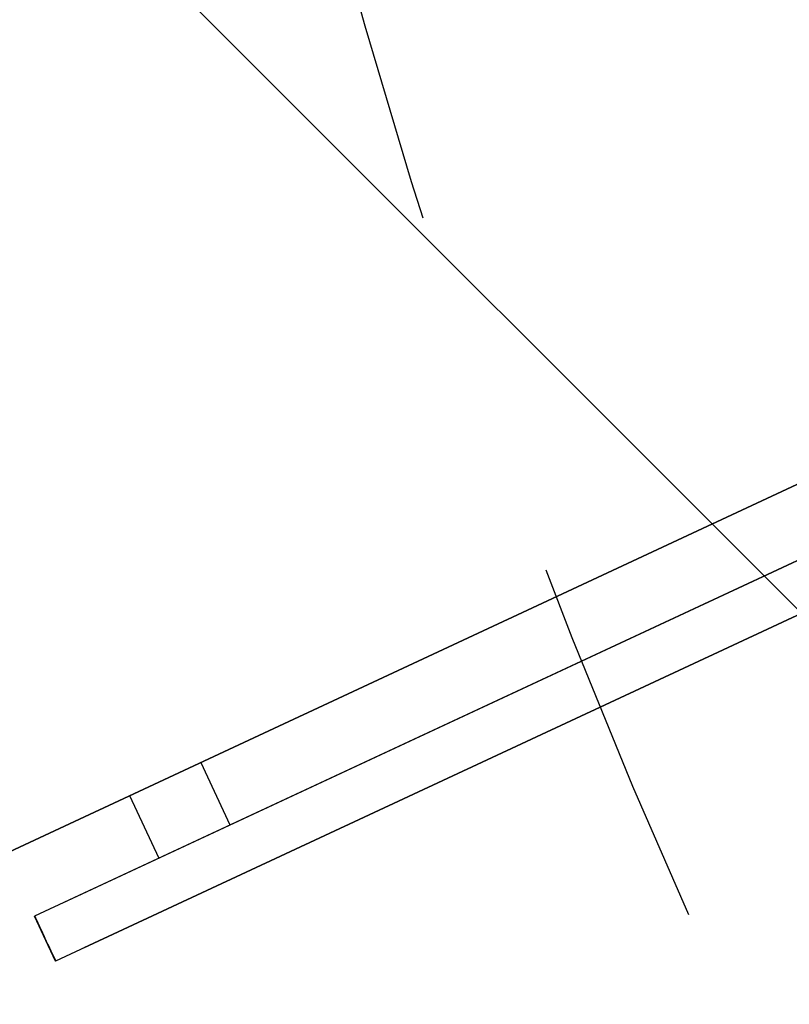
# Model space of a CAD drawing. Units: inches. Extents: x -2630 to 2630, y -215 to 505.
# Drawn here: x -95 to -89, y -22 to -14 of the extents above; entities that cross this region are included whole.
import ezdxf
from ezdxf.enums import TextEntityAlignment as Align

# ---------------------------------------------------------------- set-up
doc = ezdxf.new("R2010")
doc.units = ezdxf.units.IN
doc.header["$LTSCALE"] = 12
doc.header["$MEASUREMENT"] = 0
doc.linetypes.add('PHANTOM', pattern=[2.5, 1.25, -0.25, 0.25, -0.25, 0.25, -0.25])
doc.layers.get('Defpoints').update_dxf_attribs({"color": 4})
doc.layers.get('Defpoints').transparency = 0.4
for name, color, linetype in [('AMSDIMS', 30, 'Continuous'), ('AMSEQUIP', 5, 'Continuous'), ('AMSEQUIPCOMPOSITE', 5, 'Continuous'), ('AMSTAG', 7, 'Continuous'), ('AMSUPPERCOVERAGE', 6, 'PHANTOM')]:
    doc.layers.add(name, color=color, linetype=linetype)
doc.styles.add('AMSTEXT', font='Yu Gothic UI Light.ttf')
doc.styles.add('Equiplist', font='Yu Gothic UI Light.ttf')
doc.dimstyles.new('AMSDIMS Half Inch', dxfattribs={"dimscale": 0, "dimtxt": 3, "dimasz": 2, "dimexe": 1, "dimexo": 1, "dimgap": 1, "dimtad": 1, "dimtoh": 1, "dimdec": 3, "dimzin": 3, "dimdsep": 46, "dimlunit": 5, "dimtxsty": 'AMSTEXT', "dimcen": 0, "dimclrd": 256, "dimclre": 256, "dimclrt": 256, "dimadec": 0, "dimazin": 0, "dimtfac": 0.66, "dimtdec": 3, "dimtofl": 0, "dimtmove": 0, "dimatfit": 3, "dimfxl": 1, "dimtolj": 1, "dimtzin": 0, "dimlwd": -1, "dimlwe": -1, "dimarcsym": 0})

# ---------------------------------------------------------------- blocks, each defined once
blk = doc.blocks.new('STE__rBFOSDE')
at = {"layer": 'AMSEQUIP', "extrusion": (-1, -1.65875e-07, -7.31198e-22)}
blk.add_line((12.7953, 20.6136), (12.7953, 3.3655), dxfattribs=at)
at = {"layer": 'AMSEQUIP', "extrusion": (-1, -1.65875e-07, -1.32057e-23)}
for p, q in [((12.7953, 3.3655), (12.7953, 20.6136)), ((12.7953, 20.6136), (12.7953, 3.3655))]:
    blk.add_line(p, q, dxfattribs=at)
at = {"layer": 'AMSEQUIP', "extrusion": (0.980863, -3.56796e-07, 0.194701)}
blk.add_line((13.3499, 3.6707), (13.3499, 20.1749), dxfattribs=at)
at = {"layer": 'AMSEQUIP', "extrusion": (1, -2.31136e-07, 1.85586e-06)}
blk.add_line((13.3499, 3.6707), (13.3499, 20.1749), dxfattribs=at)
blk.add_line((13.3499, 3.6707), (13.3499, 20.1749), dxfattribs=at)
at = {"layer": 'AMSEQUIP', "extrusion": (0.980847, -9.72743e-08, -0.19478)}
blk.add_line((13.3499, 20.1749), (13.3499, 3.4206), dxfattribs=at)
at = {"layer": 'AMSEQUIP', "extrusion": (-0.980855, 9.65994e-08, 0.19474)}
blk.add_line((13.7501, 20.1749), (13.7494, 3.4206), dxfattribs=at)
at = {"layer": 'AMSEQUIP', "extrusion": (-1, 2.31135e-07, -4.82453e-21)}
blk.add_line((13.7501, 3.6707), (13.7501, 20.1749), dxfattribs=at)
at = {"layer": 'AMSEQUIP', "extrusion": (-1, 2.31135e-07, 2.7128e-20)}
for p, q in [((13.7501, 3.6707), (13.7501, 20.1749)), ((13.7501, 20.1749), (13.7501, 3.6707))]:
    blk.add_line(p, q, dxfattribs=at)
at = {"layer": 'AMSEQUIP', "extrusion": (-0.91726, 4.76679e-07, -0.39829)}
blk.add_line((13.7501, 3.6707), (13.7501, 20.1749), dxfattribs=at)
at = {"layer": 'AMSEQUIP', "extrusion": (-1, 2.31135e-07, 3.84842e-12)}
for p, q in [((13.7501, 20.1749), (13.7501, 3.6707)), ((13.7501, 3.6707), (13.7501, 20.1749))]:
    blk.add_line(p, q, dxfattribs=at)
at = {"layer": 'AMSEQUIP', "extrusion": (-3.71643e-07, -0.980761, 0.195211)}
blk.add_line((12.7953, 5.1534), (13.3499, 5.1534), dxfattribs=at)
at = {"layer": 'AMSEQUIP', "extrusion": (3.9642e-07, 0.980761, -0.195211)}
blk.add_line((12.7953, 4.5219), (13.3499, 4.5219), dxfattribs=at)
at = {"layer": 'AMSEQUIP', "extrusion": (6.12323e-17, 1, 1.62138e-27)}
for p, q in [((13.567, 3.4206), (13.3499, 3.4206)), ((13.3499, 3.4206), (13.7501, 3.4206)), ((13.7501, 3.4206), (13.567, 3.4206))]:
    blk.add_line(p, q, dxfattribs=at)
at = {"layer": 'AMSEQUIP', "extrusion": (6.12323e-17, 1, -2.93312e-26)}
for p, q in [((13.4997, 3.4206), (13.3499, 3.4206)), ((13.3499, 3.4206), (13.533, 3.4206)), ((13.533, 3.4206), (13.4997, 3.4206))]:
    blk.add_line(p, q, dxfattribs=at)
at = {"layer": 'AMSEQUIP', "extrusion": (6.12323e-17, 1, -1.37778e-26)}
for p, q in [((13.4419, 3.4206), (13.3499, 3.4206)), ((13.3499, 3.4206), (13.4689, 3.4206))]:
    blk.add_line(p, q, dxfattribs=at)
at = {"layer": 'AMSEQUIP', "extrusion": (6.12323e-17, 1, -1.17647e-27)}
for p, q in [((13.4099, 3.4206), (13.3499, 3.4206)), ((13.4419, 3.4206), (13.4099, 3.4206))]:
    blk.add_line(p, q, dxfattribs=at)
at = {"layer": 'AMSEQUIP', "extrusion": (6.12323e-17, 1, 7.12985e-28)}
for p, q in [((13.3674, 3.4206), (13.3499, 3.4206)), ((13.3499, 3.4206), (13.4099, 3.4206))]:
    blk.add_line(p, q, dxfattribs=at)
at = {"layer": 'AMSEQUIP', "extrusion": (6.12323e-17, 1, 8.68957e-26)}
for p, q in [((13.3544, 3.4206), (13.3499, 3.4206)), ((13.3499, 3.4206), (13.3674, 3.4206)), ((13.3674, 3.4206), (13.3544, 3.4206))]:
    blk.add_line(p, q, dxfattribs=at)
at = {"layer": 'AMSEQUIP', "extrusion": (1.3278e-07, 1, 9.27928e-07)}
for q in [(13.7501, 3.4206), (13.3499, 3.4206)]:
    blk.add_line((13.3499, 3.4206), q, dxfattribs=at)
at = {"layer": 'AMSEQUIP', "extrusion": (-1.49436e-07, 1, 1.04433e-06)}
for q in [(13.3499, 3.4206), (13.7501, 3.4206)]:
    blk.add_line((13.7501, 3.4206), q, dxfattribs=at)
at = {"layer": 'AMSEQUIP', "extrusion": (6.12323e-17, 1, 1.08963e-27)}
for p, q in [((13.3499, 3.4206), (13.567, 3.4206)), ((13.7501, 3.4206), (13.3499, 3.4206))]:
    blk.add_line(p, q, dxfattribs=at)
at = {"layer": 'AMSEQUIP', "extrusion": (6.12323e-17, 1, 2.78754e-26)}
for p, q in [((13.3499, 3.4206), (13.533, 3.4206)), ((13.533, 3.4206), (13.567, 3.4206))]:
    blk.add_line(p, q, dxfattribs=at)
at = {"layer": 'AMSEQUIP', "extrusion": (6.12323e-17, 1, 1.28898e-26)}
blk.add_line((13.3499, 3.4206), (13.4997, 3.4206), dxfattribs=at)
at = {"layer": 'AMSEQUIP', "extrusion": (6.12323e-17, 1, 7.72541e-28)}
blk.add_line((13.3499, 3.4206), (13.4689, 3.4206), dxfattribs=at)
at = {"layer": 'AMSEQUIP', "extrusion": (6.12323e-17, 1, -1.66607e-28)}
for p, q in [((13.3499, 3.4206), (13.4419, 3.4206)), ((13.4419, 3.4206), (13.4689, 3.4206))]:
    blk.add_line(p, q, dxfattribs=at)
at = {"layer": 'AMSEQUIP', "extrusion": (6.12323e-17, 1, -7.73487e-27)}
for p, q in [((13.3499, 3.4206), (13.4099, 3.4206)), ((13.4099, 3.4206), (13.4419, 3.4206))]:
    blk.add_line(p, q, dxfattribs=at)
at = {"layer": 'AMSEQUIP', "extrusion": (6.12323e-17, 1, -4.58647e-27)}
for p, q in [((13.3499, 3.4206), (13.3674, 3.4206)), ((13.4099, 3.4206), (13.3499, 3.4206))]:
    blk.add_line(p, q, dxfattribs=at)
at = {"layer": 'AMSEQUIP', "extrusion": (6.12323e-17, 1, -2.65159e-25)}
for p, q in [((13.3499, 3.4206), (13.3544, 3.4206)), ((13.3674, 3.4206), (13.3499, 3.4206)), ((13.3544, 3.4206), (13.3674, 3.4206))]:
    blk.add_line(p, q, dxfattribs=at)
at = {"layer": 'AMSEQUIP', "extrusion": (0.980855, -7.06914e-17, 0.19474)}
blk.add_line((13.3544, 3.4206), (13.3499, 3.4206), dxfattribs=at)
at = {"layer": 'AMSEQUIP', "extrusion": (1, -6.12273e-17, 1.85586e-06)}
blk.add_line((13.3499, 3.4206), (13.3499, 3.4206), dxfattribs=at)
at = {"layer": 'AMSEQUIP', "extrusion": (0.980863, -6.45624e-17, -0.194702)}
blk.add_line((13.3499, 3.4206), (13.3544, 3.4206), dxfattribs=at)
at = {"layer": 'AMSEQUIP', "extrusion": (0.831991, -2.24812e-06, 0.554789)}
blk.add_line((13.3674, 3.4206), (13.3544, 3.4206), dxfattribs=at)
at = {"layer": 'AMSEQUIP', "extrusion": (0.831941, 5.30975e-16, -0.554864)}
blk.add_line((13.3544, 3.4206), (13.3674, 3.4206), dxfattribs=at)
at = {"layer": 'AMSEQUIP', "extrusion": (6.12323e-17, 1, 3.29894e-25)}
for p, q in [((13.3869, 3.4206), (13.3674, 3.4206)), ((13.3674, 3.4206), (13.4099, 3.4206))]:
    blk.add_line(p, q, dxfattribs=at)
at = {"layer": 'AMSEQUIP', "extrusion": (6.12323e-17, 1, -7.81233e-26)}
for p, q in [((13.3674, 3.4206), (13.3869, 3.4206)), ((13.4099, 3.4206), (13.3674, 3.4206)), ((13.3869, 3.4206), (13.4099, 3.4206))]:
    blk.add_line(p, q, dxfattribs=at)
at = {"layer": 'AMSEQUIP', "extrusion": (0.195457, 1.2965e-16, -0.980712)}
blk.add_line((13.3869, 3.4206), (13.4099, 3.4206), dxfattribs=at)
at = {"layer": 'AMSEQUIP', "extrusion": (-0.610692, 1.26565e-16, -0.791868)}
blk.add_line((13.4419, 3.4206), (13.4689, 3.4206), dxfattribs=at)
at = {"layer": 'AMSEQUIP', "extrusion": (-0.4242, 1.53548e-17, 0.905568)}
blk.add_line((13.4997, 3.4206), (13.4689, 3.4206), dxfattribs=at)
at = {"layer": 'AMSEQUIP', "extrusion": (-0.424222, 3.44203e-17, -0.905558)}
blk.add_line((13.4689, 3.4206), (13.4997, 3.4206), dxfattribs=at)
at = {"layer": 'AMSEQUIP', "extrusion": (-0.217346, -3.95533e-06, 0.976095)}
blk.add_line((13.533, 3.4206), (13.4997, 3.4206), dxfattribs=at)
at = {"layer": 'AMSEQUIP', "extrusion": (0, 0, -1)}
blk.add_line((13.533, 3.4206), (13.567, 3.4206), dxfattribs=at)
at = {"layer": 'AMSEQUIP', "extrusion": (6.12323e-17, 1, 4.80051e-28)}
blk.add_line((13.6003, 3.4206), (13.567, 3.4206), dxfattribs=at)
at = {"layer": 'AMSEQUIP', "extrusion": (6.12323e-17, 1, 2.38075e-28)}
for p, q in [((13.7501, 3.4206), (13.567, 3.4206)), ((13.567, 3.4206), (13.7501, 3.4206)), ((13.7501, 3.4206), (13.7501, 3.4206))]:
    blk.add_line(p, q, dxfattribs=at)
at = {"layer": 'AMSEQUIP', "extrusion": (6.12323e-17, 1, 2.53005e-27)}
for p, q in [((13.567, 3.4206), (13.7456, 3.4206)), ((13.7456, 3.4206), (13.7501, 3.4206))]:
    blk.add_line(p, q, dxfattribs=at)
at = {"layer": 'AMSEQUIP', "extrusion": (0.217352, -1.71141e-16, 0.976093)}
blk.add_line((13.6003, 3.4206), (13.567, 3.4206), dxfattribs=at)
at = {"layer": 'AMSEQUIP', "extrusion": (6.12323e-17, 1, -1.44502e-26)}
blk.add_line((13.6003, 3.4206), (13.7501, 3.4206), dxfattribs=at)
at = {"layer": 'AMSEQUIP', "extrusion": (6.12323e-17, 1, 2.94861e-27)}
for p, q in [((13.6003, 3.4206), (13.6312, 3.4206)), ((13.7456, 3.4206), (13.6003, 3.4206))]:
    blk.add_line(p, q, dxfattribs=at)
at = {"layer": 'AMSEQUIP', "extrusion": (0.424232, 3.5411e-16, -0.905553)}
blk.add_line((13.6003, 3.4206), (13.6312, 3.4206), dxfattribs=at)
at = {"layer": 'AMSEQUIP', "extrusion": (6.12323e-17, 1, 5.51368e-27)}
for p, q in [((13.6582, 3.4206), (13.6312, 3.4206)), ((13.6312, 3.4206), (13.7501, 3.4206)), ((13.7501, 3.4206), (13.6582, 3.4206))]:
    blk.add_line(p, q, dxfattribs=at)
at = {"layer": 'AMSEQUIP', "extrusion": (6.12323e-17, 1, 5.66405e-28)}
for p, q in [((13.6312, 3.4206), (13.6582, 3.4206)), ((13.7456, 3.4206), (13.6312, 3.4206)), ((13.6582, 3.4206), (13.7456, 3.4206))]:
    blk.add_line(p, q, dxfattribs=at)
at = {"layer": 'AMSEQUIP', "extrusion": (6.12323e-17, 1, -9.34075e-27)}
for p, q in [((13.6582, 3.4206), (13.7501, 3.4206)), ((13.7501, 3.4206), (13.6901, 3.4206))]:
    blk.add_line(p, q, dxfattribs=at)
at = {"layer": 'AMSEQUIP', "extrusion": (6.12323e-17, 1, -1.80619e-27)}
for p, q in [((13.6582, 3.4206), (13.7131, 3.4206)), ((13.7131, 3.4206), (13.7456, 3.4206))]:
    blk.add_line(p, q, dxfattribs=at)
at = {"layer": 'AMSEQUIP', "extrusion": (-4.89764e-26, 3.12971e-27, -1)}
blk.add_line((13.6582, 3.4206), (13.6901, 3.4206), dxfattribs=at)
at = {"layer": 'AMSEQUIP'}
blk.add_line((13.6901, 3.4206), (13.6582, 3.4206), dxfattribs=at)
at = {"layer": 'AMSEQUIP', "extrusion": (6.12323e-17, 1, -7.56195e-27)}
for p, q in [((13.7501, 3.4206), (13.6901, 3.4206)), ((13.6901, 3.4206), (13.7501, 3.4206)), ((13.7501, 3.4206), (13.7501, 3.4206))]:
    blk.add_line(p, q, dxfattribs=at)
at = {"layer": 'AMSEQUIP', "extrusion": (6.12323e-17, 1, 2.99194e-27)}
for p, q in [((13.7326, 3.4206), (13.6901, 3.4206)), ((13.6901, 3.4206), (13.7501, 3.4206)), ((13.7501, 3.4206), (13.7326, 3.4206))]:
    blk.add_line(p, q, dxfattribs=at)
at = {"layer": 'AMSEQUIP', "extrusion": (6.12323e-17, 1, 1.02008e-25)}
blk.add_line((13.7131, 3.4206), (13.6901, 3.4206), dxfattribs=at)
at = {"layer": 'AMSEQUIP', "extrusion": (-0.195452, 1.06356e-17, 0.980713)}
blk.add_line((13.7131, 3.4206), (13.6901, 3.4206), dxfattribs=at)
at = {"layer": 'AMSEQUIP', "extrusion": (6.12323e-17, 1, -1.12951e-25)}
for p, q in [((13.7131, 3.4206), (13.7326, 3.4206)), ((13.7456, 3.4206), (13.7131, 3.4206)), ((13.7326, 3.4206), (13.7456, 3.4206))]:
    blk.add_line(p, q, dxfattribs=at)
at = {"layer": 'AMSEQUIP', "extrusion": (-0.55633, 3.39338e-17, -0.830961)}
blk.add_line((13.7131, 3.4206), (13.7326, 3.4206), dxfattribs=at)
at = {"layer": 'AMSEQUIP', "extrusion": (6.12323e-17, 1, 8.69087e-26)}
for p, q in [((13.7456, 3.4206), (13.7326, 3.4206)), ((13.7326, 3.4206), (13.7501, 3.4206)), ((13.7501, 3.4206), (13.7456, 3.4206))]:
    blk.add_line(p, q, dxfattribs=at)
at = {"layer": 'AMSEQUIP', "extrusion": (-0.83196, 2.11604e-06, -0.554836)}
blk.add_line((13.7326, 3.4206), (13.7456, 3.4206), dxfattribs=at)
at = {"layer": 'AMSEQUIP', "extrusion": (-0.831972, 6.47632e-16, 0.554817)}
blk.add_line((13.7456, 3.4206), (13.7326, 3.4206), dxfattribs=at)
at = {"layer": 'AMSEQUIP', "extrusion": (-0.980863, 6.88482e-17, -0.194702)}
blk.add_line((13.7456, 3.4206), (13.7501, 3.4206), dxfattribs=at)
at = {"layer": 'AMSEQUIP', "extrusion": (-0.980855, 6.45625e-17, 0.19474)}
blk.add_line((13.7501, 3.4206), (13.7456, 3.4206), dxfattribs=at)
at = {"layer": 'AMSEQUIP', "extrusion": (-1, 6.12346e-17, -2.08866e-06)}
blk.add_line((13.7501, 3.4206), (13.7501, 3.4206), dxfattribs=at)
blk = doc.blocks.new('STE__rIVXKNJ')
at = {"layer": 'AMSEQUIP', "extrusion": (-1, -1.65875e-07, -7.31198e-22)}
blk.add_line((12.7953, 20.6136), (12.7953, 3.3655), dxfattribs=at)
at = {"layer": 'AMSEQUIP', "extrusion": (-1, -1.65875e-07, -1.32057e-23)}
for p, q in [((12.7953, 3.3655), (12.7953, 20.6136)), ((12.7953, 20.6136), (12.7953, 3.3655))]:
    blk.add_line(p, q, dxfattribs=at)
at = {"layer": 'AMSEQUIP', "extrusion": (0.980863, -3.56796e-07, 0.194701)}
blk.add_line((13.3499, 3.6707), (13.3499, 20.1749), dxfattribs=at)
at = {"layer": 'AMSEQUIP', "extrusion": (1, -2.31136e-07, 1.85586e-06)}
blk.add_line((13.3499, 3.6707), (13.3499, 20.1749), dxfattribs=at)
blk.add_line((13.3499, 3.6707), (13.3499, 20.1749), dxfattribs=at)
at = {"layer": 'AMSEQUIP', "extrusion": (0.980847, -9.72743e-08, -0.19478)}
blk.add_line((13.3499, 20.1749), (13.3499, 3.4206), dxfattribs=at)
at = {"layer": 'AMSEQUIP', "extrusion": (-0.980855, 9.65994e-08, 0.19474)}
blk.add_line((13.7501, 20.1749), (13.7494, 3.4206), dxfattribs=at)
at = {"layer": 'AMSEQUIP', "extrusion": (-1, 2.31135e-07, -4.82453e-21)}
blk.add_line((13.7501, 3.6707), (13.7501, 20.1749), dxfattribs=at)
at = {"layer": 'AMSEQUIP', "extrusion": (-1, 2.31135e-07, 2.7128e-20)}
for p, q in [((13.7501, 3.6707), (13.7501, 20.1749)), ((13.7501, 20.1749), (13.7501, 3.6707))]:
    blk.add_line(p, q, dxfattribs=at)
at = {"layer": 'AMSEQUIP', "extrusion": (-0.91726, 4.76679e-07, -0.39829)}
blk.add_line((13.7501, 3.6707), (13.7501, 20.1749), dxfattribs=at)
at = {"layer": 'AMSEQUIP', "extrusion": (-1, 2.31135e-07, 3.84842e-12)}
for p, q in [((13.7501, 20.1749), (13.7501, 3.6707)), ((13.7501, 3.6707), (13.7501, 20.1749))]:
    blk.add_line(p, q, dxfattribs=at)
at = {"layer": 'AMSEQUIP', "extrusion": (-3.71643e-07, -0.980761, 0.195211)}
blk.add_line((12.7953, 5.1534), (13.3499, 5.1534), dxfattribs=at)
at = {"layer": 'AMSEQUIP', "extrusion": (3.9642e-07, 0.980761, -0.195211)}
blk.add_line((12.7953, 4.5219), (13.3499, 4.5219), dxfattribs=at)
at = {"layer": 'AMSEQUIP', "extrusion": (6.12323e-17, 1, 1.62138e-27)}
for p, q in [((13.567, 3.4206), (13.3499, 3.4206)), ((13.3499, 3.4206), (13.7501, 3.4206)), ((13.7501, 3.4206), (13.567, 3.4206))]:
    blk.add_line(p, q, dxfattribs=at)
at = {"layer": 'AMSEQUIP', "extrusion": (6.12323e-17, 1, -2.93312e-26)}
for p, q in [((13.4997, 3.4206), (13.3499, 3.4206)), ((13.3499, 3.4206), (13.533, 3.4206)), ((13.533, 3.4206), (13.4997, 3.4206))]:
    blk.add_line(p, q, dxfattribs=at)
at = {"layer": 'AMSEQUIP', "extrusion": (6.12323e-17, 1, -1.37778e-26)}
for p, q in [((13.4419, 3.4206), (13.3499, 3.4206)), ((13.3499, 3.4206), (13.4689, 3.4206))]:
    blk.add_line(p, q, dxfattribs=at)
at = {"layer": 'AMSEQUIP', "extrusion": (6.12323e-17, 1, -1.17647e-27)}
for p, q in [((13.4099, 3.4206), (13.3499, 3.4206)), ((13.4419, 3.4206), (13.4099, 3.4206))]:
    blk.add_line(p, q, dxfattribs=at)
at = {"layer": 'AMSEQUIP', "extrusion": (6.12323e-17, 1, 7.12985e-28)}
for p, q in [((13.3674, 3.4206), (13.3499, 3.4206)), ((13.3499, 3.4206), (13.4099, 3.4206))]:
    blk.add_line(p, q, dxfattribs=at)
at = {"layer": 'AMSEQUIP', "extrusion": (6.12323e-17, 1, 8.68957e-26)}
for p, q in [((13.3544, 3.4206), (13.3499, 3.4206)), ((13.3499, 3.4206), (13.3674, 3.4206)), ((13.3674, 3.4206), (13.3544, 3.4206))]:
    blk.add_line(p, q, dxfattribs=at)
at = {"layer": 'AMSEQUIP', "extrusion": (1.3278e-07, 1, 9.27928e-07)}
for q in [(13.7501, 3.4206), (13.3499, 3.4206)]:
    blk.add_line((13.3499, 3.4206), q, dxfattribs=at)
at = {"layer": 'AMSEQUIP', "extrusion": (-1.49436e-07, 1, 1.04433e-06)}
for q in [(13.3499, 3.4206), (13.7501, 3.4206)]:
    blk.add_line((13.7501, 3.4206), q, dxfattribs=at)
at = {"layer": 'AMSEQUIP', "extrusion": (6.12323e-17, 1, 1.08963e-27)}
for p, q in [((13.3499, 3.4206), (13.567, 3.4206)), ((13.7501, 3.4206), (13.3499, 3.4206))]:
    blk.add_line(p, q, dxfattribs=at)
at = {"layer": 'AMSEQUIP', "extrusion": (6.12323e-17, 1, 2.78754e-26)}
for p, q in [((13.3499, 3.4206), (13.533, 3.4206)), ((13.533, 3.4206), (13.567, 3.4206))]:
    blk.add_line(p, q, dxfattribs=at)
at = {"layer": 'AMSEQUIP', "extrusion": (6.12323e-17, 1, 1.28898e-26)}
blk.add_line((13.3499, 3.4206), (13.4997, 3.4206), dxfattribs=at)
at = {"layer": 'AMSEQUIP', "extrusion": (6.12323e-17, 1, 7.72541e-28)}
blk.add_line((13.3499, 3.4206), (13.4689, 3.4206), dxfattribs=at)
at = {"layer": 'AMSEQUIP', "extrusion": (6.12323e-17, 1, -1.66607e-28)}
for p, q in [((13.3499, 3.4206), (13.4419, 3.4206)), ((13.4419, 3.4206), (13.4689, 3.4206))]:
    blk.add_line(p, q, dxfattribs=at)
at = {"layer": 'AMSEQUIP', "extrusion": (6.12323e-17, 1, -7.73487e-27)}
for p, q in [((13.3499, 3.4206), (13.4099, 3.4206)), ((13.4099, 3.4206), (13.4419, 3.4206))]:
    blk.add_line(p, q, dxfattribs=at)
at = {"layer": 'AMSEQUIP', "extrusion": (6.12323e-17, 1, -4.58647e-27)}
for p, q in [((13.3499, 3.4206), (13.3674, 3.4206)), ((13.4099, 3.4206), (13.3499, 3.4206))]:
    blk.add_line(p, q, dxfattribs=at)
at = {"layer": 'AMSEQUIP', "extrusion": (6.12323e-17, 1, -2.65159e-25)}
for p, q in [((13.3499, 3.4206), (13.3544, 3.4206)), ((13.3674, 3.4206), (13.3499, 3.4206)), ((13.3544, 3.4206), (13.3674, 3.4206))]:
    blk.add_line(p, q, dxfattribs=at)
at = {"layer": 'AMSEQUIP', "extrusion": (0.980855, -7.06914e-17, 0.19474)}
blk.add_line((13.3544, 3.4206), (13.3499, 3.4206), dxfattribs=at)
at = {"layer": 'AMSEQUIP', "extrusion": (1, -6.12273e-17, 1.85586e-06)}
blk.add_line((13.3499, 3.4206), (13.3499, 3.4206), dxfattribs=at)
at = {"layer": 'AMSEQUIP', "extrusion": (0.980863, -6.45624e-17, -0.194702)}
blk.add_line((13.3499, 3.4206), (13.3544, 3.4206), dxfattribs=at)
at = {"layer": 'AMSEQUIP', "extrusion": (0.831991, -2.24812e-06, 0.554789)}
blk.add_line((13.3674, 3.4206), (13.3544, 3.4206), dxfattribs=at)
at = {"layer": 'AMSEQUIP', "extrusion": (0.831941, 5.30975e-16, -0.554864)}
blk.add_line((13.3544, 3.4206), (13.3674, 3.4206), dxfattribs=at)
at = {"layer": 'AMSEQUIP', "extrusion": (6.12323e-17, 1, 3.29894e-25)}
for p, q in [((13.3869, 3.4206), (13.3674, 3.4206)), ((13.3674, 3.4206), (13.4099, 3.4206))]:
    blk.add_line(p, q, dxfattribs=at)
at = {"layer": 'AMSEQUIP', "extrusion": (6.12323e-17, 1, -7.81233e-26)}
for p, q in [((13.3674, 3.4206), (13.3869, 3.4206)), ((13.4099, 3.4206), (13.3674, 3.4206)), ((13.3869, 3.4206), (13.4099, 3.4206))]:
    blk.add_line(p, q, dxfattribs=at)
at = {"layer": 'AMSEQUIP', "extrusion": (0.195457, 1.2965e-16, -0.980712)}
blk.add_line((13.3869, 3.4206), (13.4099, 3.4206), dxfattribs=at)
at = {"layer": 'AMSEQUIP', "extrusion": (-0.610692, 1.26565e-16, -0.791868)}
blk.add_line((13.4419, 3.4206), (13.4689, 3.4206), dxfattribs=at)
at = {"layer": 'AMSEQUIP', "extrusion": (-0.4242, 1.53548e-17, 0.905568)}
blk.add_line((13.4997, 3.4206), (13.4689, 3.4206), dxfattribs=at)
at = {"layer": 'AMSEQUIP', "extrusion": (-0.424222, 3.44203e-17, -0.905558)}
blk.add_line((13.4689, 3.4206), (13.4997, 3.4206), dxfattribs=at)
at = {"layer": 'AMSEQUIP', "extrusion": (-0.217346, -3.95533e-06, 0.976095)}
blk.add_line((13.533, 3.4206), (13.4997, 3.4206), dxfattribs=at)
at = {"layer": 'AMSEQUIP', "extrusion": (0, 0, -1)}
blk.add_line((13.533, 3.4206), (13.567, 3.4206), dxfattribs=at)
at = {"layer": 'AMSEQUIP', "extrusion": (6.12323e-17, 1, 4.80051e-28)}
blk.add_line((13.6003, 3.4206), (13.567, 3.4206), dxfattribs=at)
at = {"layer": 'AMSEQUIP', "extrusion": (6.12323e-17, 1, 2.38075e-28)}
for p, q in [((13.7501, 3.4206), (13.567, 3.4206)), ((13.567, 3.4206), (13.7501, 3.4206)), ((13.7501, 3.4206), (13.7501, 3.4206))]:
    blk.add_line(p, q, dxfattribs=at)
at = {"layer": 'AMSEQUIP', "extrusion": (6.12323e-17, 1, 2.53005e-27)}
for p, q in [((13.567, 3.4206), (13.7456, 3.4206)), ((13.7456, 3.4206), (13.7501, 3.4206))]:
    blk.add_line(p, q, dxfattribs=at)
at = {"layer": 'AMSEQUIP', "extrusion": (0.217352, -1.71141e-16, 0.976093)}
blk.add_line((13.6003, 3.4206), (13.567, 3.4206), dxfattribs=at)
at = {"layer": 'AMSEQUIP', "extrusion": (6.12323e-17, 1, -1.44502e-26)}
blk.add_line((13.6003, 3.4206), (13.7501, 3.4206), dxfattribs=at)
at = {"layer": 'AMSEQUIP', "extrusion": (6.12323e-17, 1, 2.94861e-27)}
for p, q in [((13.6003, 3.4206), (13.6312, 3.4206)), ((13.7456, 3.4206), (13.6003, 3.4206))]:
    blk.add_line(p, q, dxfattribs=at)
at = {"layer": 'AMSEQUIP', "extrusion": (0.424232, 3.5411e-16, -0.905553)}
blk.add_line((13.6003, 3.4206), (13.6312, 3.4206), dxfattribs=at)
at = {"layer": 'AMSEQUIP', "extrusion": (6.12323e-17, 1, 5.51368e-27)}
for p, q in [((13.6582, 3.4206), (13.6312, 3.4206)), ((13.6312, 3.4206), (13.7501, 3.4206)), ((13.7501, 3.4206), (13.6582, 3.4206))]:
    blk.add_line(p, q, dxfattribs=at)
at = {"layer": 'AMSEQUIP', "extrusion": (6.12323e-17, 1, 5.66405e-28)}
for p, q in [((13.6312, 3.4206), (13.6582, 3.4206)), ((13.7456, 3.4206), (13.6312, 3.4206)), ((13.6582, 3.4206), (13.7456, 3.4206))]:
    blk.add_line(p, q, dxfattribs=at)
at = {"layer": 'AMSEQUIP', "extrusion": (6.12323e-17, 1, -9.34075e-27)}
for p, q in [((13.6582, 3.4206), (13.7501, 3.4206)), ((13.7501, 3.4206), (13.6901, 3.4206))]:
    blk.add_line(p, q, dxfattribs=at)
at = {"layer": 'AMSEQUIP', "extrusion": (6.12323e-17, 1, -1.80619e-27)}
for p, q in [((13.6582, 3.4206), (13.7131, 3.4206)), ((13.7131, 3.4206), (13.7456, 3.4206))]:
    blk.add_line(p, q, dxfattribs=at)
at = {"layer": 'AMSEQUIP', "extrusion": (-4.89764e-26, 3.12971e-27, -1)}
blk.add_line((13.6582, 3.4206), (13.6901, 3.4206), dxfattribs=at)
at = {"layer": 'AMSEQUIP'}
blk.add_line((13.6901, 3.4206), (13.6582, 3.4206), dxfattribs=at)
at = {"layer": 'AMSEQUIP', "extrusion": (6.12323e-17, 1, -7.56195e-27)}
for p, q in [((13.7501, 3.4206), (13.6901, 3.4206)), ((13.6901, 3.4206), (13.7501, 3.4206)), ((13.7501, 3.4206), (13.7501, 3.4206))]:
    blk.add_line(p, q, dxfattribs=at)
at = {"layer": 'AMSEQUIP', "extrusion": (6.12323e-17, 1, 2.99194e-27)}
for p, q in [((13.7326, 3.4206), (13.6901, 3.4206)), ((13.6901, 3.4206), (13.7501, 3.4206)), ((13.7501, 3.4206), (13.7326, 3.4206))]:
    blk.add_line(p, q, dxfattribs=at)
at = {"layer": 'AMSEQUIP', "extrusion": (6.12323e-17, 1, 1.02008e-25)}
blk.add_line((13.7131, 3.4206), (13.6901, 3.4206), dxfattribs=at)
at = {"layer": 'AMSEQUIP', "extrusion": (-0.195452, 1.06356e-17, 0.980713)}
blk.add_line((13.7131, 3.4206), (13.6901, 3.4206), dxfattribs=at)
at = {"layer": 'AMSEQUIP', "extrusion": (6.12323e-17, 1, -1.12951e-25)}
for p, q in [((13.7131, 3.4206), (13.7326, 3.4206)), ((13.7456, 3.4206), (13.7131, 3.4206)), ((13.7326, 3.4206), (13.7456, 3.4206))]:
    blk.add_line(p, q, dxfattribs=at)
at = {"layer": 'AMSEQUIP', "extrusion": (-0.55633, 3.39338e-17, -0.830961)}
blk.add_line((13.7131, 3.4206), (13.7326, 3.4206), dxfattribs=at)
at = {"layer": 'AMSEQUIP', "extrusion": (6.12323e-17, 1, 8.69087e-26)}
for p, q in [((13.7456, 3.4206), (13.7326, 3.4206)), ((13.7326, 3.4206), (13.7501, 3.4206)), ((13.7501, 3.4206), (13.7456, 3.4206))]:
    blk.add_line(p, q, dxfattribs=at)
at = {"layer": 'AMSEQUIP', "extrusion": (-0.83196, 2.11604e-06, -0.554836)}
blk.add_line((13.7326, 3.4206), (13.7456, 3.4206), dxfattribs=at)
at = {"layer": 'AMSEQUIP', "extrusion": (-0.831972, 6.47632e-16, 0.554817)}
blk.add_line((13.7456, 3.4206), (13.7326, 3.4206), dxfattribs=at)
at = {"layer": 'AMSEQUIP', "extrusion": (-0.980863, 6.88482e-17, -0.194702)}
blk.add_line((13.7456, 3.4206), (13.7501, 3.4206), dxfattribs=at)
at = {"layer": 'AMSEQUIP', "extrusion": (-0.980855, 6.45625e-17, 0.19474)}
blk.add_line((13.7501, 3.4206), (13.7456, 3.4206), dxfattribs=at)
at = {"layer": 'AMSEQUIP', "extrusion": (-1, 6.12346e-17, -2.08866e-06)}
blk.add_line((13.7501, 3.4206), (13.7501, 3.4206), dxfattribs=at)
blk = doc.blocks.new('STE__rHVDQSP')
at = {"layer": 'AMSEQUIP', "extrusion": (-1, -1.65875e-07, -7.31198e-22)}
blk.add_line((12.7953, 20.6136), (12.7953, 3.3655), dxfattribs=at)
at = {"layer": 'AMSEQUIP', "extrusion": (-1, -1.65875e-07, -1.32057e-23)}
for p, q in [((12.7953, 3.3655), (12.7953, 20.6136)), ((12.7953, 20.6136), (12.7953, 3.3655))]:
    blk.add_line(p, q, dxfattribs=at)
at = {"layer": 'AMSEQUIP', "extrusion": (0.980863, -3.56796e-07, 0.194701)}
blk.add_line((13.3499, 3.6707), (13.3499, 20.1749), dxfattribs=at)
at = {"layer": 'AMSEQUIP', "extrusion": (1, -2.31136e-07, 1.85586e-06)}
blk.add_line((13.3499, 3.6707), (13.3499, 20.1749), dxfattribs=at)
blk.add_line((13.3499, 3.6707), (13.3499, 20.1749), dxfattribs=at)
at = {"layer": 'AMSEQUIP', "extrusion": (0.980847, -9.72743e-08, -0.19478)}
blk.add_line((13.3499, 20.1749), (13.3499, 3.4206), dxfattribs=at)
at = {"layer": 'AMSEQUIP', "extrusion": (-0.980855, 9.65994e-08, 0.19474)}
blk.add_line((13.7501, 20.1749), (13.7494, 3.4206), dxfattribs=at)
at = {"layer": 'AMSEQUIP', "extrusion": (-1, 2.31135e-07, -4.82453e-21)}
blk.add_line((13.7501, 3.6707), (13.7501, 20.1749), dxfattribs=at)
at = {"layer": 'AMSEQUIP', "extrusion": (-1, 2.31135e-07, 2.7128e-20)}
for p, q in [((13.7501, 3.6707), (13.7501, 20.1749)), ((13.7501, 20.1749), (13.7501, 3.6707))]:
    blk.add_line(p, q, dxfattribs=at)
at = {"layer": 'AMSEQUIP', "extrusion": (-0.91726, 4.76679e-07, -0.39829)}
blk.add_line((13.7501, 3.6707), (13.7501, 20.1749), dxfattribs=at)
at = {"layer": 'AMSEQUIP', "extrusion": (-1, 2.31135e-07, 3.84842e-12)}
for p, q in [((13.7501, 20.1749), (13.7501, 3.6707)), ((13.7501, 3.6707), (13.7501, 20.1749))]:
    blk.add_line(p, q, dxfattribs=at)
at = {"layer": 'AMSEQUIP', "extrusion": (-3.71643e-07, -0.980761, 0.195211)}
blk.add_line((12.7953, 5.1534), (13.3499, 5.1534), dxfattribs=at)
at = {"layer": 'AMSEQUIP', "extrusion": (3.9642e-07, 0.980761, -0.195211)}
blk.add_line((12.7953, 4.5219), (13.3499, 4.5219), dxfattribs=at)
at = {"layer": 'AMSEQUIP', "extrusion": (6.12323e-17, 1, 1.62138e-27)}
for p, q in [((13.567, 3.4206), (13.3499, 3.4206)), ((13.3499, 3.4206), (13.7501, 3.4206)), ((13.7501, 3.4206), (13.567, 3.4206))]:
    blk.add_line(p, q, dxfattribs=at)
at = {"layer": 'AMSEQUIP', "extrusion": (6.12323e-17, 1, -2.93312e-26)}
for p, q in [((13.4997, 3.4206), (13.3499, 3.4206)), ((13.3499, 3.4206), (13.533, 3.4206)), ((13.533, 3.4206), (13.4997, 3.4206))]:
    blk.add_line(p, q, dxfattribs=at)
at = {"layer": 'AMSEQUIP', "extrusion": (6.12323e-17, 1, -1.37778e-26)}
for p, q in [((13.4419, 3.4206), (13.3499, 3.4206)), ((13.3499, 3.4206), (13.4689, 3.4206))]:
    blk.add_line(p, q, dxfattribs=at)
at = {"layer": 'AMSEQUIP', "extrusion": (6.12323e-17, 1, -1.17647e-27)}
for p, q in [((13.4099, 3.4206), (13.3499, 3.4206)), ((13.4419, 3.4206), (13.4099, 3.4206))]:
    blk.add_line(p, q, dxfattribs=at)
at = {"layer": 'AMSEQUIP', "extrusion": (6.12323e-17, 1, 7.12985e-28)}
for p, q in [((13.3674, 3.4206), (13.3499, 3.4206)), ((13.3499, 3.4206), (13.4099, 3.4206))]:
    blk.add_line(p, q, dxfattribs=at)
at = {"layer": 'AMSEQUIP', "extrusion": (6.12323e-17, 1, 8.68957e-26)}
for p, q in [((13.3544, 3.4206), (13.3499, 3.4206)), ((13.3499, 3.4206), (13.3674, 3.4206)), ((13.3674, 3.4206), (13.3544, 3.4206))]:
    blk.add_line(p, q, dxfattribs=at)
at = {"layer": 'AMSEQUIP', "extrusion": (1.3278e-07, 1, 9.27928e-07)}
for q in [(13.7501, 3.4206), (13.3499, 3.4206)]:
    blk.add_line((13.3499, 3.4206), q, dxfattribs=at)
at = {"layer": 'AMSEQUIP', "extrusion": (-1.49436e-07, 1, 1.04433e-06)}
for q in [(13.3499, 3.4206), (13.7501, 3.4206)]:
    blk.add_line((13.7501, 3.4206), q, dxfattribs=at)
at = {"layer": 'AMSEQUIP', "extrusion": (6.12323e-17, 1, 1.08963e-27)}
for p, q in [((13.3499, 3.4206), (13.567, 3.4206)), ((13.7501, 3.4206), (13.3499, 3.4206))]:
    blk.add_line(p, q, dxfattribs=at)
at = {"layer": 'AMSEQUIP', "extrusion": (6.12323e-17, 1, 2.78754e-26)}
for p, q in [((13.3499, 3.4206), (13.533, 3.4206)), ((13.533, 3.4206), (13.567, 3.4206))]:
    blk.add_line(p, q, dxfattribs=at)
at = {"layer": 'AMSEQUIP', "extrusion": (6.12323e-17, 1, 1.28898e-26)}
blk.add_line((13.3499, 3.4206), (13.4997, 3.4206), dxfattribs=at)
at = {"layer": 'AMSEQUIP', "extrusion": (6.12323e-17, 1, 7.72541e-28)}
blk.add_line((13.3499, 3.4206), (13.4689, 3.4206), dxfattribs=at)
at = {"layer": 'AMSEQUIP', "extrusion": (6.12323e-17, 1, -1.66607e-28)}
for p, q in [((13.3499, 3.4206), (13.4419, 3.4206)), ((13.4419, 3.4206), (13.4689, 3.4206))]:
    blk.add_line(p, q, dxfattribs=at)
at = {"layer": 'AMSEQUIP', "extrusion": (6.12323e-17, 1, -7.73487e-27)}
for p, q in [((13.3499, 3.4206), (13.4099, 3.4206)), ((13.4099, 3.4206), (13.4419, 3.4206))]:
    blk.add_line(p, q, dxfattribs=at)
at = {"layer": 'AMSEQUIP', "extrusion": (6.12323e-17, 1, -4.58647e-27)}
for p, q in [((13.3499, 3.4206), (13.3674, 3.4206)), ((13.4099, 3.4206), (13.3499, 3.4206))]:
    blk.add_line(p, q, dxfattribs=at)
at = {"layer": 'AMSEQUIP', "extrusion": (6.12323e-17, 1, -2.65159e-25)}
for p, q in [((13.3499, 3.4206), (13.3544, 3.4206)), ((13.3674, 3.4206), (13.3499, 3.4206)), ((13.3544, 3.4206), (13.3674, 3.4206))]:
    blk.add_line(p, q, dxfattribs=at)
at = {"layer": 'AMSEQUIP', "extrusion": (0.980855, -7.06914e-17, 0.19474)}
blk.add_line((13.3544, 3.4206), (13.3499, 3.4206), dxfattribs=at)
at = {"layer": 'AMSEQUIP', "extrusion": (1, -6.12273e-17, 1.85586e-06)}
blk.add_line((13.3499, 3.4206), (13.3499, 3.4206), dxfattribs=at)
at = {"layer": 'AMSEQUIP', "extrusion": (0.980863, -6.45624e-17, -0.194702)}
blk.add_line((13.3499, 3.4206), (13.3544, 3.4206), dxfattribs=at)
at = {"layer": 'AMSEQUIP', "extrusion": (0.831991, -2.24812e-06, 0.554789)}
blk.add_line((13.3674, 3.4206), (13.3544, 3.4206), dxfattribs=at)
at = {"layer": 'AMSEQUIP', "extrusion": (0.831941, 5.30975e-16, -0.554864)}
blk.add_line((13.3544, 3.4206), (13.3674, 3.4206), dxfattribs=at)
at = {"layer": 'AMSEQUIP', "extrusion": (6.12323e-17, 1, 3.29894e-25)}
for p, q in [((13.3869, 3.4206), (13.3674, 3.4206)), ((13.3674, 3.4206), (13.4099, 3.4206))]:
    blk.add_line(p, q, dxfattribs=at)
at = {"layer": 'AMSEQUIP', "extrusion": (6.12323e-17, 1, -7.81233e-26)}
for p, q in [((13.3674, 3.4206), (13.3869, 3.4206)), ((13.4099, 3.4206), (13.3674, 3.4206)), ((13.3869, 3.4206), (13.4099, 3.4206))]:
    blk.add_line(p, q, dxfattribs=at)
at = {"layer": 'AMSEQUIP', "extrusion": (0.195457, 1.2965e-16, -0.980712)}
blk.add_line((13.3869, 3.4206), (13.4099, 3.4206), dxfattribs=at)
at = {"layer": 'AMSEQUIP', "extrusion": (-0.610692, 1.26565e-16, -0.791868)}
blk.add_line((13.4419, 3.4206), (13.4689, 3.4206), dxfattribs=at)
at = {"layer": 'AMSEQUIP', "extrusion": (-0.4242, 1.53548e-17, 0.905568)}
blk.add_line((13.4997, 3.4206), (13.4689, 3.4206), dxfattribs=at)
at = {"layer": 'AMSEQUIP', "extrusion": (-0.424222, 3.44203e-17, -0.905558)}
blk.add_line((13.4689, 3.4206), (13.4997, 3.4206), dxfattribs=at)
at = {"layer": 'AMSEQUIP', "extrusion": (-0.217346, -3.95533e-06, 0.976095)}
blk.add_line((13.533, 3.4206), (13.4997, 3.4206), dxfattribs=at)
at = {"layer": 'AMSEQUIP', "extrusion": (0, 0, -1)}
blk.add_line((13.533, 3.4206), (13.567, 3.4206), dxfattribs=at)
at = {"layer": 'AMSEQUIP', "extrusion": (6.12323e-17, 1, 4.80051e-28)}
blk.add_line((13.6003, 3.4206), (13.567, 3.4206), dxfattribs=at)
at = {"layer": 'AMSEQUIP', "extrusion": (6.12323e-17, 1, 2.38075e-28)}
for p, q in [((13.7501, 3.4206), (13.567, 3.4206)), ((13.567, 3.4206), (13.7501, 3.4206)), ((13.7501, 3.4206), (13.7501, 3.4206))]:
    blk.add_line(p, q, dxfattribs=at)
at = {"layer": 'AMSEQUIP', "extrusion": (6.12323e-17, 1, 2.53005e-27)}
for p, q in [((13.567, 3.4206), (13.7456, 3.4206)), ((13.7456, 3.4206), (13.7501, 3.4206))]:
    blk.add_line(p, q, dxfattribs=at)
at = {"layer": 'AMSEQUIP', "extrusion": (0.217352, -1.71141e-16, 0.976093)}
blk.add_line((13.6003, 3.4206), (13.567, 3.4206), dxfattribs=at)
at = {"layer": 'AMSEQUIP', "extrusion": (6.12323e-17, 1, -1.44502e-26)}
blk.add_line((13.6003, 3.4206), (13.7501, 3.4206), dxfattribs=at)
at = {"layer": 'AMSEQUIP', "extrusion": (6.12323e-17, 1, 2.94861e-27)}
for p, q in [((13.6003, 3.4206), (13.6312, 3.4206)), ((13.7456, 3.4206), (13.6003, 3.4206))]:
    blk.add_line(p, q, dxfattribs=at)
at = {"layer": 'AMSEQUIP', "extrusion": (0.424232, 3.5411e-16, -0.905553)}
blk.add_line((13.6003, 3.4206), (13.6312, 3.4206), dxfattribs=at)
at = {"layer": 'AMSEQUIP', "extrusion": (6.12323e-17, 1, 5.51368e-27)}
for p, q in [((13.6582, 3.4206), (13.6312, 3.4206)), ((13.6312, 3.4206), (13.7501, 3.4206)), ((13.7501, 3.4206), (13.6582, 3.4206))]:
    blk.add_line(p, q, dxfattribs=at)
at = {"layer": 'AMSEQUIP', "extrusion": (6.12323e-17, 1, 5.66405e-28)}
for p, q in [((13.6312, 3.4206), (13.6582, 3.4206)), ((13.7456, 3.4206), (13.6312, 3.4206)), ((13.6582, 3.4206), (13.7456, 3.4206))]:
    blk.add_line(p, q, dxfattribs=at)
at = {"layer": 'AMSEQUIP', "extrusion": (6.12323e-17, 1, -9.34075e-27)}
for p, q in [((13.6582, 3.4206), (13.7501, 3.4206)), ((13.7501, 3.4206), (13.6901, 3.4206))]:
    blk.add_line(p, q, dxfattribs=at)
at = {"layer": 'AMSEQUIP', "extrusion": (6.12323e-17, 1, -1.80619e-27)}
for p, q in [((13.6582, 3.4206), (13.7131, 3.4206)), ((13.7131, 3.4206), (13.7456, 3.4206))]:
    blk.add_line(p, q, dxfattribs=at)
at = {"layer": 'AMSEQUIP', "extrusion": (-4.89764e-26, 3.12971e-27, -1)}
blk.add_line((13.6582, 3.4206), (13.6901, 3.4206), dxfattribs=at)
at = {"layer": 'AMSEQUIP'}
blk.add_line((13.6901, 3.4206), (13.6582, 3.4206), dxfattribs=at)
at = {"layer": 'AMSEQUIP', "extrusion": (6.12323e-17, 1, -7.56195e-27)}
for p, q in [((13.7501, 3.4206), (13.6901, 3.4206)), ((13.6901, 3.4206), (13.7501, 3.4206)), ((13.7501, 3.4206), (13.7501, 3.4206))]:
    blk.add_line(p, q, dxfattribs=at)
at = {"layer": 'AMSEQUIP', "extrusion": (6.12323e-17, 1, 2.99194e-27)}
for p, q in [((13.7326, 3.4206), (13.6901, 3.4206)), ((13.6901, 3.4206), (13.7501, 3.4206)), ((13.7501, 3.4206), (13.7326, 3.4206))]:
    blk.add_line(p, q, dxfattribs=at)
at = {"layer": 'AMSEQUIP', "extrusion": (6.12323e-17, 1, 1.02008e-25)}
blk.add_line((13.7131, 3.4206), (13.6901, 3.4206), dxfattribs=at)
at = {"layer": 'AMSEQUIP', "extrusion": (-0.195452, 1.06356e-17, 0.980713)}
blk.add_line((13.7131, 3.4206), (13.6901, 3.4206), dxfattribs=at)
at = {"layer": 'AMSEQUIP', "extrusion": (6.12323e-17, 1, -1.12951e-25)}
for p, q in [((13.7131, 3.4206), (13.7326, 3.4206)), ((13.7456, 3.4206), (13.7131, 3.4206)), ((13.7326, 3.4206), (13.7456, 3.4206))]:
    blk.add_line(p, q, dxfattribs=at)
at = {"layer": 'AMSEQUIP', "extrusion": (-0.55633, 3.39338e-17, -0.830961)}
blk.add_line((13.7131, 3.4206), (13.7326, 3.4206), dxfattribs=at)
at = {"layer": 'AMSEQUIP', "extrusion": (6.12323e-17, 1, 8.69087e-26)}
for p, q in [((13.7456, 3.4206), (13.7326, 3.4206)), ((13.7326, 3.4206), (13.7501, 3.4206)), ((13.7501, 3.4206), (13.7456, 3.4206))]:
    blk.add_line(p, q, dxfattribs=at)
at = {"layer": 'AMSEQUIP', "extrusion": (-0.83196, 2.11604e-06, -0.554836)}
blk.add_line((13.7326, 3.4206), (13.7456, 3.4206), dxfattribs=at)
at = {"layer": 'AMSEQUIP', "extrusion": (-0.831972, 6.47632e-16, 0.554817)}
blk.add_line((13.7456, 3.4206), (13.7326, 3.4206), dxfattribs=at)
at = {"layer": 'AMSEQUIP', "extrusion": (-0.980863, 6.88482e-17, -0.194702)}
blk.add_line((13.7456, 3.4206), (13.7501, 3.4206), dxfattribs=at)
at = {"layer": 'AMSEQUIP', "extrusion": (-0.980855, 6.45625e-17, 0.19474)}
blk.add_line((13.7501, 3.4206), (13.7456, 3.4206), dxfattribs=at)
at = {"layer": 'AMSEQUIP', "extrusion": (-1, 6.12346e-17, -2.08866e-06)}
blk.add_line((13.7501, 3.4206), (13.7501, 3.4206), dxfattribs=at)
blk = doc.blocks.new('STE__rCEPXBR')
at = {"layer": 'AMSEQUIPCOMPOSITE'}
for name in ['STE__rIVXKNJ', 'STE__rBFOSDE', 'STE__rHVDQSP']:
    blk.add_blockref(name, (0, 0), dxfattribs=at)
blk = doc.blocks.new('STE__rOJOQOJ')
at = {"layer": 'AMSEQUIP'}
blk.add_line((53.4262, -4.7284), (2.8324, -4.7284), dxfattribs=at)
at = {"layer": 'AMSEQUIPCOMPOSITE', "rotation": 160.0000000000004}
blk.add_blockref('STE__rCEPXBR', (47.244, 0), dxfattribs=at)
blk = doc.blocks.new('STE__rLTVOEF')
at = {"layer": 'AMSUPPERCOVERAGE'}
blk.add_circle((0, 0), 53.9316, dxfattribs=at)
at = {"layer": 'AMSEQUIPCOMPOSITE', "rotation": 245.0000000000001}
blk.add_blockref('STE__rOJOQOJ', (47.244, 0), dxfattribs=at)
blk = doc.blocks.new('STE__rVFVBPD')
at = {"layer": 'AMSUPPERCOVERAGE'}
blk.add_circle((0, 0), 52.9237, dxfattribs=at)
blk = doc.blocks.new('STE__rQILPHQ')
at = {"layer": 'AMSEQUIPCOMPOSITE'}
for name, p, rotation in [('STE__rLTVOEF', (6.375, 0), 69.99999999999999), ('STE__rVFVBPD', (-6.375, 0), 300.0000000000001)]:
    blk.add_blockref(name, p, dxfattribs=dict(at, rotation=rotation))
at = {"layer": 'AMSTAG', "style": 'Equiplist'}
blk.add_attdef('TAG_NO', text='', height=8, dxfattribs=at).set_placement((0, 34.1875), align=Align.MIDDLE_CENTER)
blk = doc.blocks.new('*D408')
at = {"layer": 'AMSDIMS', "transparency": 16777216}
for p, q in [((-68.3483, 126.1541), (-197.4123, 126.1541)), ((-196.4123, -183.7871), (-196.4123, 124.1541)), ((-166.9695, -185.7871), (-197.4123, -185.7871))]:
    blk.add_line(p, q, dxfattribs=at)
for points in [[(-196.7456, 124.1541), (-196.0789, 124.1541), (-196.4123, 126.1541)], [(-196.7456, -183.7871), (-196.0789, -183.7871), (-196.4123, -185.7871)]]:
    blk.add_solid(points, dxfattribs=at)
at = {"layer": 'Defpoints', "color": 0, "transparency": 16777216}
for p in [(-196.4123, 126.1541), (-67.3483, 126.1541), (-165.9695, -185.7871)]:
    blk.add_point(p, dxfattribs=at)
at = {"layer": 'AMSDIMS', "transparency": 16777216, "insert": (-198.965, -29.8165), "char_height": 3, "attachment_point": 5, "rotation": 90, "style": 'AMSTEXT'}
blk.add_mtext('\\A1;26\'-0"', dxfattribs=at)

msp = doc.modelspace()

# ---------------------------------------------------------------- block references
at = {"layer": 'AMSEQUIPCOMPOSITE', "rotation": 180}
msp.add_blockref('STE__rQILPHQ', (-48, 0), dxfattribs=at)

# ---------------------------------------------------------------- dimensions: what is measured, and where the dimension line sits
at = {"layer": 'AMSDIMS'}
dim = msp.add_linear_dim(base=(-196.4123, 126.1541), p1=(-165.9695, -185.7871), p2=(-67.3483, 126.1541), angle=90, dimstyle='AMSDIMS Half Inch', override={"dimscale": 1, "dimlunit": 4, "dimpost": ''}, dxfattribs=at)
dim.commit()
dim.dimension.update_dxf_attribs({"geometry": '*D408', "text_midpoint": (-198.965, -29.8165)})

doc.saveas('drawing.dxf')
